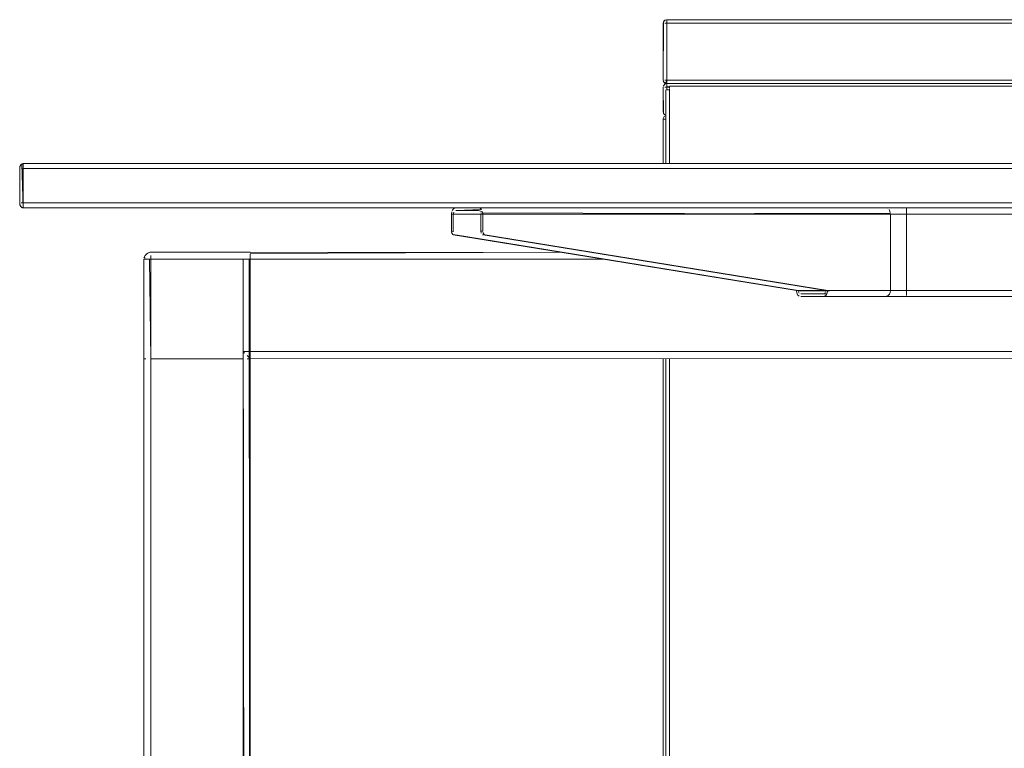
# Model space of a CAD drawing. Units: metres. Extents: x 12.3 to 29, y -17.3 to -2.9.
# Drawn here: x 12.3 to 12.8, y -16.9 to -16.5 of the extents above; entities that cross this region are included whole.
import ezdxf

# ---------------------------------------------------------------- set-up
doc = ezdxf.new("R2010")
doc.units = ezdxf.units.M
doc.header["$MEASUREMENT"] = 0

# ---------------------------------------------------------------- blocks, each defined once
blk = doc.blocks.new('918e1aac-9f30-456e-8ea9-8cdd66218332')
at = {"color": 18, "lineweight": 9, "true_color": 0x000000}
for p, q in [((12.61733, -16.47522), (14.21333, -16.47522)), ((12.61733, -16.47722), (12.61733, -16.47522)), ((12.61733, -16.47525), (12.61733, -16.47537)), ((12.61733, -16.4758), (12.61733, -16.47555)), ((12.61591, -16.51063), (12.61622, -16.51088)), ((12.61733, -16.51472), (12.61733, -16.51122)), ((12.61733, -16.5118), (12.61733, -16.51155)), ((12.61533, -16.55622), (12.61533, -16.53122)), ((12.61533, -16.55622), (12.61533, -16.53122)), ((12.61591, -16.52863), (12.61622, -16.52888)), ((12.61533, -17.22722), (12.61533, -16.66622)), ((12.61533, -17.22722), (12.61533, -16.66622))]:
    blk.add_line(p, q, dxfattribs=at)
for points in [[(12.61622, -16.47555), (12.61733, -16.47522), (12.61622, -16.47555), (12.61548, -16.47645)], [(12.61622, -16.47555), (12.61548, -16.47645)], [(12.61733, -16.47537), (12.61733, -16.47645), (12.61733, -16.47522), (12.61622, -16.47555)], [(14.20875, -16.51122), (12.61733, -16.51122), (12.61733, -16.47522), (14.21333, -16.47522)], [(12.61733, -16.47525)], [(12.61548, -16.47645), (12.61533, -16.50922)], [(12.61533, -16.50922), (12.61533, -16.47722), (12.61533, -16.50922)], [(12.61591, -16.4758)], [(12.61733, -16.4758), (12.61733, -16.47683)], [(12.61733, -16.47683), (12.61733, -16.50922)], [(12.61533, -16.50922)], [(12.61548, -16.52798), (12.61533, -16.51322)], [(12.61533, -16.52722), (12.61533, -16.51322), (12.61533, -16.52722)], [(12.61591, -16.51063), (12.61537, -16.50961)], [(12.61537, -16.51283), (12.61591, -16.5118)], [(12.61622, -16.51155), (12.61733, -16.51122), (12.61622, -16.51155), (12.61548, -16.51245)], [(12.61622, -16.51155), (12.61548, -16.51245)], [(12.61733, -16.51122), (12.61622, -16.51088)], [(12.61733, -16.51122), (12.61622, -16.51155)], [(12.61733, -16.50922), (12.61733, -16.51033)], [(12.61733, -16.50998), (12.61733, -16.51122)], [(12.61733, -16.50998)], [(12.61733, -16.51322), (12.61733, -16.51472), (12.61733, -16.51122)], [(12.61733, -16.51283), (12.61733, -16.51472), (12.61733, -16.51122), (13.41333, -16.51122)], [(12.61733, -16.51125)], [(12.61733, -16.51245), (12.61733, -16.51137)], [(12.61733, -16.5118), (12.61733, -16.51283)], [(12.61733, -16.51322)], [(12.61533, -16.52722)], [(12.61537, -16.53083), (12.61591, -16.5298)], [(12.61548, -16.52798), (12.61622, -16.52888)], [(12.61548, -16.53045)], [(12.61548, -16.53045)], [(12.61683, -16.52929), (12.61591, -16.5298)]]:
    blk.add_lwpolyline(points, dxfattribs=at)
for points in [[(12.61733, -16.51122), (12.61733, -16.47522), (12.61733, -16.51122), (14.20875, -16.51122)], [(12.61567, -16.51033)], [(12.61656, -16.51106), (12.61733, -16.50922), (12.61733, -16.51122)], [(12.61733, -16.51122), (12.61733, -16.51472), (12.61733, -16.51122), (13.41333, -16.51122)], [(12.61566, -16.52833)], [(12.61622, -16.52955)], [(12.61683, -16.52914)]]:
    blk.add_lwpolyline(points, close=True, dxfattribs=at)
blk = doc.blocks.new('9cedd6eb-0db0-4c43-9d70-8579fdc8a01a')
at = {"color": 18, "lineweight": 9, "true_color": 0x000000}
for p, q in [((12.61537, -16.53083), (12.61533, -16.53122)), ((12.61533, -16.55622), (12.61533, -16.53122)), ((12.61683, -16.53122), (12.61533, -16.53122)), ((12.61656, -16.52906), (12.61683, -16.52914)), ((12.61533, -17.22722), (12.61533, -16.66622))]:
    blk.add_line(p, q, dxfattribs=at)
for points in [[(12.61548, -16.52798), (12.61533, -16.51322)], [(12.61537, -16.51283), (12.61591, -16.5118)], [(12.61656, -16.51137)], [(12.61733, -16.51322), (12.61733, -16.51472), (12.61733, -16.51122)], [(12.61733, -16.51122), (12.61733, -16.51472), (12.61733, -16.51322)], [(13.41333, -16.51137), (12.61733, -16.51125)], [(12.61537, -16.53083), (12.61591, -16.5298)], [(12.61591, -16.52863)], [(12.61591, -16.52863)], [(12.61683, -16.52929), (12.61591, -16.5298)]]:
    blk.add_lwpolyline(points, dxfattribs=at)
blk = doc.blocks.new('6b57c56c-28cf-4358-93ae-1b7f82697daa')
at = {"color": 18, "lineweight": 9, "true_color": 0x000000}
blk.add_lwpolyline([(12.61733, -16.51125)], dxfattribs=at)
blk = doc.blocks.new('52d6e049-5885-426c-8f08-a74f4722776c')
at = {"color": 18, "lineweight": 9, "true_color": 0x000000}
blk.add_line((12.61591, -16.53122), (12.61567, -16.53122), dxfattribs=at)
for points in [[(12.61566, -16.51322)], [(12.61622, -16.52722)]]:
    blk.add_lwpolyline(points, dxfattribs=at)
blk = doc.blocks.new('2e7e05d5-5342-4250-8107-a21ff6210fe6')
at = {"color": 18, "lineweight": 9, "true_color": 0x000000}
for points in [[(12.61733, -16.51322), (12.61733, -16.5121)], [(12.61883, -16.51322), (12.61733, -16.51322), (12.61733, -16.5121)], [(12.61591, -16.53122)], [(12.61656, -16.53122)]]:
    blk.add_lwpolyline(points, dxfattribs=at)
blk = doc.blocks.new('dd826def-5a58-4021-9a5b-b22016d7a451')
at = {"color": 18, "lineweight": 9, "true_color": 0x000000}
for points in [[(12.61622, -16.51322), (12.61733, -16.51322)], [(12.61683, -16.52722)]]:
    blk.add_lwpolyline(points, dxfattribs=at)
blk = doc.blocks.new('54cbcbdc-f0cd-4b70-ba2d-3e87036b4668')
at = {"color": 18, "lineweight": 9, "true_color": 0x000000}
blk.add_line((12.61656, -16.53122), (12.61683, -16.53122), dxfattribs=at)
blk = doc.blocks.new('22e2b8ed-0cec-47f9-8faa-6956a643cab4')
at = {"color": 18, "lineweight": 9, "true_color": 0x000000}
for p, q in [((12.61883, -16.51433), (12.61883, -16.51472)), ((12.61883, -16.55622), (12.61883, -16.51472)), ((12.61883, -16.55622), (12.61883, -16.51472)), ((12.61883, -17.22722), (12.61883, -16.66622)), ((12.61883, -17.22722), (12.61883, -16.66622))]:
    blk.add_line(p, q, dxfattribs=at)
for points in [[(12.61883, -16.51395), (12.61883, -16.51287)], [(12.61883, -16.51395)], [(12.61883, -16.51433)]]:
    blk.add_lwpolyline(points, dxfattribs=at)
blk.add_lwpolyline([(12.61844, -16.51472), (12.61741, -16.51472)], close=True, dxfattribs=at)
blk = doc.blocks.new('082d4e17-1d58-46aa-830b-665a0c769aab')
at = {"color": 18, "lineweight": 9, "true_color": 0x000000}
for points in [[(12.61883, -16.51272), (13.01183, -16.51275), (12.61883, -16.51272)], [(12.61883, -16.5133)]]:
    blk.add_lwpolyline(points, dxfattribs=at)
blk = doc.blocks.new('a359106e-6c2d-4b36-b8e7-dfe2a68e03b3')
at = {"color": 18, "lineweight": 9, "true_color": 0x000000}
blk.add_lwpolyline([(12.61883, -16.51275)], dxfattribs=at)
blk.add_lwpolyline([(12.61883, -16.51275)], dxfattribs=at)
blk = doc.blocks.new('9a3a5a9a-1030-4c38-a285-087092cd920d')
at = {"color": 18, "lineweight": 9, "true_color": 0x000000}
for p, q in [((12.61806, -16.51287), (12.61772, -16.51305)), ((12.61683, -16.51472), (12.61683, -16.55622)), ((12.61683, -16.66622), (12.61683, -17.22722))]:
    blk.add_line(p, q, dxfattribs=at)
for points in [[(12.61687, -16.51433)], [(12.61741, -16.5133)], [(12.61844, -16.51275)]]:
    blk.add_lwpolyline(points, close=True, dxfattribs=at)
blk = doc.blocks.new('fc72ff1f-dc48-4fe1-9e2f-80552af66ee2')
at = {"color": 18, "lineweight": 9, "true_color": 0x000000}
blk.add_line((12.61833, -16.51278), (12.61806, -16.51287), dxfattribs=at)
for points in [[(12.61591, -16.4758), (12.61694, -16.47525)], [(14.21333, -16.47522), (12.61733, -16.47525)], [(12.61733, -16.47522), (12.61733, -16.51122), (14.20875, -16.51122)], [(12.61567, -16.51033), (12.61533, -16.50922), (12.61533, -16.47722)], [(12.61591, -16.4758), (12.61537, -16.47683)], [(12.61733, -16.4758), (12.61733, -16.51122)], [(12.61567, -16.51033), (12.61656, -16.51106)]]:
    blk.add_lwpolyline(points, dxfattribs=at)
blk = doc.blocks.new('88936486-7e9a-4a78-8c27-b3e368c4edec')
at = {"color": 18, "lineweight": 9, "true_color": 0x000000}
for points in [[(12.61733, -16.51063)], [(12.61733, -16.51118)]]:
    blk.add_lwpolyline(points, dxfattribs=at)
blk = doc.blocks.new('a36e8e42-45df-4ffe-a8d5-badf37417560')
at = {"color": 18, "lineweight": 9, "true_color": 0x000000}
for points in [[(12.61733, -16.47722), (12.61622, -16.47722)], [(12.61567, -16.50922)], [(12.61733, -16.51088)]]:
    blk.add_lwpolyline(points, dxfattribs=at)
blk = doc.blocks.new('2db39408-765b-4595-b134-260a0e7c020a')
at = {"color": 18, "lineweight": 9, "true_color": 0x000000}
for points in [[(12.61733, -16.4758), (12.61733, -16.47683)], [(12.61733, -16.47683), (12.61733, -16.4758)], [(12.61733, -16.47683), (12.61733, -16.50922), (12.61733, -16.51033)], [(12.61622, -16.50922), (12.61733, -16.50922)], [(14.2105, -16.50922), (12.61733, -16.50922), (12.61733, -16.51033)], [(12.61741, -16.51472)]]:
    blk.add_lwpolyline(points, dxfattribs=at)
blk = doc.blocks.new('6ade1e21-f608-42f1-a8a0-f9f454995cb2')
at = {"color": 18, "lineweight": 9, "true_color": 0x000000}
for p, q in [((14.21333, -16.47722), (12.61733, -16.47722)), ((12.61806, -16.51472), (12.61844, -16.51472))]:
    blk.add_line(p, q, dxfattribs=at)
blk.add_lwpolyline([(12.61733, -16.47683), (12.61733, -16.50922)], dxfattribs=at)
blk = doc.blocks.new('0d94aa5c-9760-46f0-9626-10b963c6337c')
at = {"color": 18, "lineweight": 9, "true_color": 0x000000}
for p, q in [((14.18786, -16.55622), (12.25452, -16.55622)), ((14.18786, -16.55622), (12.25452, -16.55622)), ((12.25414, -16.58116), (12.25452, -16.58122))]:
    blk.add_line(p, q, dxfattribs=at)
for points in [[(12.25253, -16.55899), (12.25268, -16.55793), (12.25311, -16.55703)], [(12.25256, -16.55845), (12.25253, -16.57844), (12.25253, -16.55899), (12.25268, -16.55793)], [(12.25253, -16.55899), (12.25253, -16.57844), (12.25268, -16.5795)], [(12.25256, -16.55845), (12.25286, -16.55745)], [(12.25414, -16.55627), (12.25311, -16.55703)], [(12.25414, -16.55627), (12.25311, -16.55703)], [(12.25414, -16.55627)], [(12.25414, -16.55627)], [(12.25452, -16.55622), (12.25452, -16.58116)], [(12.25452, -16.55622), (12.25452, -16.58122), (14.18653, -16.58122)], [(12.25452, -16.55627)], [(12.25452, -16.55643), (12.25452, -16.55745)], [(12.25452, -16.55703), (12.25452, -16.55845)], [(12.25452, -16.55793), (12.25452, -16.55899)], [(12.25452, -16.58075), (12.25452, -16.5795), (12.25452, -16.57844), (12.25452, -16.55899)], [(12.25452, -16.5795), (12.25452, -16.57844), (12.25452, -16.55899)], [(12.25268, -16.5795), (12.25311, -16.5804), (12.25414, -16.58116)], [(12.25376, -16.581), (12.25286, -16.57998)], [(12.25376, -16.581)], [(12.25452, -16.581), (12.25452, -16.57998)], [(12.25452, -16.58116)]]:
    blk.add_lwpolyline(points, dxfattribs=at)
for points in [[(12.25452, -16.58122), (12.25452, -16.55622), (12.25452, -16.58122)], [(12.25452, -16.58122), (14.18653, -16.58122), (12.25452, -16.58122), (12.25452, -16.55622)], [(12.25268, -16.5795), (12.25253, -16.57844)]]:
    blk.add_lwpolyline(points, close=True, dxfattribs=at)
blk = doc.blocks.new('9bf8824f-d689-4494-a95c-3f21e391e764')
at = {"color": 18, "lineweight": 9, "true_color": 0x000000}
for p, q in [((12.74238, -16.58472), (12.5126, -16.58472)), ((12.74341, -16.58472), (12.51362, -16.58472))]:
    blk.add_line(p, q, dxfattribs=at)
blk.add_lwpolyline([(12.49842, -16.58122), (12.51115, -16.58122), (12.74025, -16.58122)], dxfattribs=at)
blk = doc.blocks.new('5a098633-ec7a-4fc2-bbd5-a29080f8d3fc')
at = {"color": 18, "lineweight": 9, "true_color": 0x000000}
for p, q in [((12.49704, -16.58472), (12.72683, -16.58472)), ((12.49747, -16.58148), (12.49794, -16.58128))]:
    blk.add_line(p, q, dxfattribs=at)
for points in [[(12.74025, -16.58122), (12.72752, -16.58122), (12.49842, -16.58122)], [(12.49636, -16.58277), (12.49705, -16.58181)]]:
    blk.add_lwpolyline(points, dxfattribs=at)
blk = doc.blocks.new('c7cdc3a2-0ba3-4960-8c72-ea99dc98848a')
at = {"color": 18, "lineweight": 9, "true_color": 0x000000}
blk.add_lwpolyline([(12.49595, -16.58472), (12.49614, -16.58338)], dxfattribs=at)
blk = doc.blocks.new('be213d0c-27cf-4dbb-895e-5b38d590706c')
at = {"color": 18, "lineweight": 9, "true_color": 0x000000}
for points in [[(12.72573, -16.58472), (12.49595, -16.58472), (12.49595, -16.59443)], [(12.49671, -16.59621), (12.49604, -16.59514)]]:
    blk.add_lwpolyline(points, dxfattribs=at)
blk = doc.blocks.new('46522c8d-64a9-4dc8-a1f2-69fc170180f5')
at = {"color": 18, "lineweight": 9, "true_color": 0x000000}
blk.add_lwpolyline([(12.49671, -16.59621), (12.55768, -16.60622)], dxfattribs=at)
blk = doc.blocks.new('7075a188-14cb-42b1-9adb-028d4026d458')
at = {"color": 18, "lineweight": 9, "true_color": 0x000000}
blk.add_line((12.75253, -16.58472), (14.11656, -16.58472), dxfattribs=at)
for points in [[(12.75253, -16.58472), (12.75253, -16.60622), (12.75253, -16.58472), (12.73102, -16.58472)], [(12.75253, -16.58181), (12.75253, -16.58338), (12.75253, -16.58472), (12.75253, -16.60622), (12.75253, -16.58472), (12.75253, -16.58338)]]:
    blk.add_lwpolyline(points, dxfattribs=at)
blk = doc.blocks.new('74c72c3a-f2d4-412a-ab2f-5a7ff35644fe')
at = {"color": 18, "lineweight": 9, "true_color": 0x000000}
for points in [[(12.73034, -16.58472), (12.72908, -16.58472), (12.72779, -16.58472)], [(12.75253, -16.58338), (12.75253, -16.58224)]]:
    blk.add_lwpolyline(points, dxfattribs=at)
blk = doc.blocks.new('1298db46-a2e3-4183-b7bc-8debdbf65211')
at = {"color": 18, "lineweight": 9, "true_color": 0x000000}
blk.add_lwpolyline([(12.75253, -16.58181), (12.75253, -16.58338)], dxfattribs=at)
blk = doc.blocks.new('e20612d4-718f-45b7-bd7b-84dac35e2f40')
at = {"color": 18, "lineweight": 9, "true_color": 0x000000}
for points in [[(12.75253, -16.58128), (12.73102, -16.58122), (12.74903, -16.58122)], [(12.75253, -16.58181)]]:
    blk.add_lwpolyline(points, dxfattribs=at)
blk = doc.blocks.new('f3aadd7a-1f08-428a-a31e-b59d55be4093')
at = {"color": 18, "lineweight": 9, "true_color": 0x000000}
blk.add_lwpolyline([(14.15252, -16.58128), (12.75253, -16.58122), (14.15252, -16.58122)], dxfattribs=at)
blk = doc.blocks.new('11bdf641-5755-4b7d-9467-4fdaa011cf73')
at = {"color": 18, "lineweight": 9, "true_color": 0x000000}
blk.add_line((12.74903, -16.58122), (12.75253, -16.58122), dxfattribs=at)
blk.add_lwpolyline([(12.75036, -16.58148), (12.74903, -16.58122)], close=True, dxfattribs=at)
blk = doc.blocks.new('8428865f-7a3e-42ef-aee7-094b4eb9ce3f')
at = {"color": 18, "lineweight": 9, "true_color": 0x000000}
blk.add_line((12.73102, -16.58122), (12.74903, -16.58122), dxfattribs=at)
blk.add_lwpolyline([(12.74971, -16.58128)], close=True, dxfattribs=at)
blk.add_lwpolyline([(12.75253, -16.60622), (12.75253, -16.58472), (12.75253, -16.62772)], dxfattribs=at)
blk = doc.blocks.new('2d303ad5-5ea0-492c-aa23-dd195b46a10b')
at = {"color": 18, "lineweight": 9, "true_color": 0x000000}
for p, q in [((12.32591, -16.60627), (12.32652, -16.60622)), ((12.38252, -16.60739), (12.38252, -16.60799)), ((12.38135, -16.61022), (12.38075, -16.61022)), ((12.37852, -16.66222), (12.37852, -17.23122)), ((12.37852, -16.66222), (12.37852, -16.66622))]:
    blk.add_line(p, q, dxfattribs=at)
for points in [[(12.3243, -16.60689), (12.3232, -16.60799), (12.3226, -16.60944)], [(12.3232, -16.61022), (12.32283, -16.60868)], [(12.38252, -16.60622), (12.32652, -16.60622), (12.32499, -16.60652), (12.3237, -16.60739)], [(12.32652, -16.60868), (12.32652, -16.61022), (12.38252, -16.61022), (12.38252, -16.66222), (12.38252, -16.61022), (12.32652, -16.61022), (12.32499, -16.61022), (12.3237, -16.61022), (12.32499, -16.61022)], [(12.3243, -16.60689), (12.32574, -16.60629)], [(12.3243, -16.60689)], [(12.38252, -16.60622), (12.32652, -16.60622)], [(12.32652, -16.60652)], [(12.32652, -16.60799), (12.32652, -16.60944), (12.32652, -16.66622), (12.32652, -16.61022)], [(12.32652, -16.60799)], [(12.38252, -16.60689), (12.55768, -16.60622)], [(12.55768, -16.60622), (12.38252, -16.60629)], [(12.38252, -16.60739), (12.38252, -16.60868), (12.38252, -16.61022)], [(12.38252, -16.60868), (12.38252, -16.60739)], [(12.38252, -16.60868), (12.38252, -16.60739)], [(12.38252, -16.60799), (12.38252, -16.60944)], [(12.32253, -16.61022), (12.3226, -17.28322), (12.3237, -17.28322), (12.32499, -17.28322)], [(12.3226, -16.61022), (12.3237, -16.61022), (12.3226, -16.61022), (12.32253, -17.28322), (12.3237, -17.28322), (12.32499, -17.28322)], [(12.32253, -16.61022), (12.32253, -16.66622), (12.3226, -16.61022), (12.3237, -16.61022)], [(12.3226, -16.60944)], [(12.3237, -16.61022), (12.32499, -16.61022), (12.32652, -16.61022), (12.37852, -16.61022), (12.32652, -16.61022)], [(12.32574, -16.61022), (12.3243, -16.61022)], [(12.37852, -17.28322), (12.32652, -17.28322), (12.32652, -16.61022), (12.32652, -17.28322)], [(12.38135, -16.61022), (12.38005, -16.61022), (12.37852, -16.61022)], [(12.38075, -16.61022), (12.3793, -16.61022)], [(12.38185, -16.61022), (12.38252, -17.28322)], [(12.38252, -17.28322), (12.38245, -16.61022)], [(12.38252, -16.66504), (12.38252, -16.66375), (12.38252, -16.66222), (12.38252, -16.61022), (12.58237, -16.61022)], [(12.38252, -16.66222), (12.38252, -16.61022), (12.58237, -16.61022)], [(14.01252, -16.63122), (14.01252, -16.66222), (12.38252, -16.66222), (14.01252, -16.66222)], [(12.38252, -16.66222), (12.38252, -16.66375), (12.38252, -16.66504)], [(12.38252, -16.663)], [(12.38252, -16.66554), (12.38252, -16.66444), (12.38252, -16.663)], [(12.38252, -16.66622), (14.01252, -16.66614), (14.01252, -16.66504), (14.01252, -16.66375)], [(12.38252, -16.66614), (12.38252, -16.66504), (12.38252, -16.66614), (14.01252, -16.66622), (14.01252, -16.66504), (14.01252, -16.66375)], [(12.38252, -16.66554), (12.38252, -16.66444)]]:
    blk.add_lwpolyline(points, dxfattribs=at)
blk.add_lwpolyline([(12.38252, -16.60652)], close=True, dxfattribs=at)
blk = doc.blocks.new('2b2a6897-b196-43c1-9b75-1fa17611f2db')
at = {"color": 18, "lineweight": 9, "true_color": 0x000000}
blk.add_line((12.37852, -17.23122), (12.37852, -16.66222), dxfattribs=at)
for points in [[(12.32652, -16.60868), (12.32652, -16.61022), (12.38252, -16.61022), (12.38252, -16.66222), (12.38252, -16.61022), (12.32652, -16.61022), (12.32499, -16.61022), (12.3237, -16.61022), (12.32499, -16.61022)], [(12.32652, -16.60799), (12.32652, -16.60944), (12.32652, -16.66622), (12.37852, -16.66622)], [(12.32652, -16.60799)], [(12.38252, -16.60739), (12.38252, -16.60868), (12.38252, -16.61022)], [(12.38252, -16.60868), (12.38252, -16.60739)], [(12.38252, -16.60868), (12.38252, -16.60739)], [(12.38252, -16.60799), (12.38252, -16.60944)], [(12.32253, -16.61022), (12.3226, -17.28322), (12.3237, -17.28322), (12.32499, -17.28322)], [(12.3226, -16.61022), (12.3237, -16.61022), (12.3226, -16.61022), (12.32253, -17.28322), (12.3237, -17.28322), (12.32499, -17.28322)], [(12.3237, -16.61022), (12.32499, -16.61022), (12.32652, -16.61022), (12.37852, -16.61022), (12.32652, -16.61022)], [(12.32574, -16.61022), (12.32652, -16.66622)], [(12.37852, -17.28322), (12.32652, -17.28322), (12.32652, -16.61022), (12.32652, -17.28322)], [(12.38135, -16.61022), (12.38005, -16.61022), (12.37852, -16.61022)], [(12.38185, -17.28322), (12.38075, -17.28322), (12.3793, -17.28322), (12.37852, -16.61022)], [(12.38075, -16.61022), (12.3793, -16.61022)], [(12.38252, -16.66504), (12.38252, -16.66375), (12.38252, -16.66222), (12.38252, -16.61022), (12.58237, -16.61022)], [(14.01252, -16.63122), (14.01252, -16.66222), (12.38252, -16.66222), (14.01252, -16.66222)], [(12.3793, -16.663), (12.37852, -16.66222), (12.37852, -16.66622), (12.37852, -16.66222), (12.38252, -16.66222), (12.38252, -16.66375)], [(12.38252, -16.66222), (12.38252, -16.66375)], [(12.38252, -16.66622), (14.01252, -16.66614), (14.01252, -16.66504), (14.01252, -16.66375)], [(12.38252, -16.66614), (12.38252, -16.66504), (12.38252, -16.66614), (14.01252, -16.66622), (14.01252, -16.66504), (14.01252, -16.66375)], [(12.38252, -16.66554), (12.38252, -16.66444)]]:
    blk.add_lwpolyline(points, dxfattribs=at)
blk = doc.blocks.new('59e372d0-e415-4539-acf3-0a4761d3b6b8')
at = {"color": 18, "lineweight": 9, "true_color": 0x000000}
for p, q in [((12.38252, -16.60739), (12.38252, -16.60799)), ((12.38135, -16.61022), (12.38075, -16.61022))]:
    blk.add_line(p, q, dxfattribs=at)
blk.add_lwpolyline([(12.38252, -16.66554), (12.38252, -16.66444)], dxfattribs=at)
blk = doc.blocks.new('c7093991-e32e-4e81-b786-2310f9171124')
at = {"color": 18, "lineweight": 9, "true_color": 0x000000}
for points in [[(12.32652, -16.60652)], [(12.38252, -16.60689), (12.55768, -16.60622)], [(12.32253, -16.61022), (12.32253, -16.66622), (12.3226, -16.61022), (12.3237, -16.61022)], [(12.32574, -16.61022), (12.3243, -16.61022)], [(12.38185, -16.61022), (12.38252, -17.28322)], [(12.38252, -16.66222), (12.38252, -16.66375), (12.38252, -16.66504)]]:
    blk.add_lwpolyline(points, dxfattribs=at)
blk = doc.blocks.new('c3b52c9d-1d5a-481b-815a-9469353683bc')
at = {"color": 18, "lineweight": 9, "true_color": 0x000000}
blk.add_lwpolyline([(12.38252, -16.60622), (12.32652, -16.60622)], dxfattribs=at)
blk.add_lwpolyline([(12.38252, -16.60652)], close=True, dxfattribs=at)
blk = doc.blocks.new('fcdddf2c-08da-4b6e-9bf8-92f2269c6406')
at = {"color": 18, "lineweight": 9, "true_color": 0x000000}
for points in [[(12.3243, -16.60689), (12.3232, -16.60799), (12.3226, -16.60944)], [(12.3232, -16.61022), (12.32283, -16.60868)], [(12.38252, -16.60622), (12.32652, -16.60622), (12.32499, -16.60652), (12.3237, -16.60739)], [(12.3243, -16.60689), (12.32574, -16.60629)], [(12.3226, -16.60944)]]:
    blk.add_lwpolyline(points, dxfattribs=at)
blk = doc.blocks.new('f031a59b-413d-48dd-b51b-2c047cbf5428')
at = {"color": 18, "lineweight": 9, "true_color": 0x000000}
blk.add_line((12.32591, -16.60627), (12.32652, -16.60622), dxfattribs=at)
for points in [[(12.3243, -16.60689)], [(12.55768, -16.60622), (12.38252, -16.60629)], [(12.38252, -17.28322), (12.38245, -16.61022)]]:
    blk.add_lwpolyline(points, dxfattribs=at)
blk = doc.blocks.new('8c3224aa-4646-4e67-8c83-bcd325046d13')
at = {"color": 18, "lineweight": 9, "true_color": 0x000000}
blk.add_lwpolyline([(12.3226, -16.66622), (12.3237, -16.66622)], dxfattribs=at)
blk = doc.blocks.new('a09ad8d9-5607-4fd2-bca0-87c2db2a0ebe')
at = {"color": 18, "lineweight": 9, "true_color": 0x000000}
for points in [[(12.38204, -16.66573), (12.38075, -16.66444)], [(12.32457, -16.66622)], [(12.38075, -16.66622), (12.38185, -16.66622)]]:
    blk.add_lwpolyline(points, dxfattribs=at)
blk = doc.blocks.new('6b58f07b-9fa8-45d0-a90f-4e88632d85ed')
at = {"color": 18, "lineweight": 9, "true_color": 0x000000}
blk.add_lwpolyline([(12.38252, -16.66222), (12.38252, -16.61022), (12.58237, -16.61022)], dxfattribs=at)
blk = doc.blocks.new('129153f7-81fb-41d6-a73e-5f00ccd26ff0')
at = {"color": 18, "lineweight": 9, "true_color": 0x000000}
for p, q in [((12.75253, -16.58403), (12.75253, -16.58472)), ((12.75253, -16.58472), (14.11656, -16.58472)), ((12.75253, -16.62772), (14.1144, -16.62772)), ((12.74903, -16.63122), (12.73102, -16.63122))]:
    blk.add_line(p, q, dxfattribs=at)
for points in [[(12.75253, -16.58224), (12.75253, -16.58122), (12.73102, -16.58122), (12.74903, -16.58122), (12.75253, -16.58122)], [(12.75253, -16.58472), (12.75253, -16.58338), (12.75253, -16.58472), (12.73102, -16.58472)], [(12.75253, -16.62772), (12.75253, -16.58472), (12.75253, -16.62772), (12.73102, -16.62772)], [(12.75253, -16.63063), (12.75253, -16.62906), (12.75253, -16.62772), (12.75253, -16.58472), (12.75253, -16.62772), (12.75253, -16.62906)], [(12.75253, -16.63115), (12.73102, -16.63122), (12.74903, -16.63122)], [(12.74903, -16.63122), (12.75036, -16.63095)], [(12.75253, -16.62906), (12.75253, -16.63019)], [(12.75253, -16.63063), (12.75253, -16.62906)], [(12.75253, -16.63063)]]:
    blk.add_lwpolyline(points, dxfattribs=at)
for points in [[(12.74971, -16.58128)], [(12.75253, -16.58338), (12.75253, -16.58224)], [(12.75036, -16.63095), (12.74903, -16.63122)]]:
    blk.add_lwpolyline(points, close=True, dxfattribs=at)
blk = doc.blocks.new('01047500-c6f4-413a-835d-4ed5ffe3f796')
at = {"color": 18, "lineweight": 9, "true_color": 0x000000}
blk.add_lwpolyline([(12.75253, -16.58128), (12.75253, -16.58277)], dxfattribs=at)
blk.add_lwpolyline([(12.75253, -16.58181)], close=True, dxfattribs=at)
blk = doc.blocks.new('74ce9983-763a-4994-94ad-f9912409e5bd')
at = {"color": 18, "lineweight": 9, "true_color": 0x000000}
for points in [[(14.15252, -16.58128), (12.75253, -16.58122)], [(14.15252, -16.58122), (12.75253, -16.58128)]]:
    blk.add_lwpolyline(points, dxfattribs=at)
blk = doc.blocks.new('6d6eab7d-4df6-4073-aef3-66aad7ef242a')
at = {"color": 18, "lineweight": 9, "true_color": 0x000000}
for p in [(12.74903, -16.63122), (14.11502, -16.63122)]:
    blk.add_line(p, (12.75253, -16.63122), dxfattribs=at)
blk = doc.blocks.new('4500a1c1-60b5-4b19-a867-f072a654be43')
at = {"color": 18, "lineweight": 9, "true_color": 0x000000}
for points in [[(12.72573, -16.58472), (12.49595, -16.58472), (12.49595, -16.59443)], [(12.72573, -16.62772), (12.6904, -16.62772), (12.69143, -16.62772), (12.49823, -16.59642)]]:
    blk.add_lwpolyline(points, dxfattribs=at)
blk = doc.blocks.new('b72d23e1-f39c-4c3d-a9a3-82f751612f66')
at = {"color": 18, "lineweight": 9, "true_color": 0x000000}
for points in [[(12.72676, -16.58472), (12.49697, -16.58472), (12.49721, -16.5836)], [(12.69146, -16.62811), (12.72676, -16.62772)]]:
    blk.add_lwpolyline(points, dxfattribs=at)
blk = doc.blocks.new('9a8370c3-4363-43d4-9351-1d5d7f16e706')
at = {"color": 18, "lineweight": 9, "true_color": 0x000000}
blk.add_lwpolyline([(12.51115, -16.58122), (12.49842, -16.58122), (12.72752, -16.58122)], dxfattribs=at)
blk = doc.blocks.new('3af672a7-13f9-4a74-bb77-42e3093fa867')
at = {"color": 18, "lineweight": 9, "true_color": 0x000000}
for points in [[(12.72759, -16.58472), (12.72908, -16.58472), (12.73034, -16.58472)], [(12.73034, -16.62772), (12.72908, -16.62772), (12.72779, -16.62772)]]:
    blk.add_lwpolyline(points, dxfattribs=at)
blk = doc.blocks.new('4a77fc62-90ed-4e1b-8cb5-4b1953f75793')
at = {"color": 18, "lineweight": 9, "true_color": 0x000000}
for points in [[(12.74025, -16.58122), (12.51115, -16.58122)], [(12.72752, -16.58122), (12.74025, -16.58122), (12.74162, -16.58135)], [(12.74199, -16.63088), (12.74025, -16.63122)], [(12.69288, -16.63122), (12.72752, -16.63122), (12.74025, -16.63122), (12.7056, -16.63122), (12.69288, -16.63122)]]:
    blk.add_lwpolyline(points, dxfattribs=at)
blk = doc.blocks.new('fef76c9a-8a47-48c0-9e2e-0fae57d2a683')
at = {"color": 18, "lineweight": 9, "true_color": 0x000000}
for points in [[(12.74338, -16.58415), (12.74313, -16.58309), (12.74265, -16.58219)], [(12.74291, -16.62982), (12.74199, -16.63088)]]:
    blk.add_lwpolyline(points, dxfattribs=at)
blk = doc.blocks.new('facd69a1-7b8a-4d0a-a655-3a8842d133a3')
at = {"color": 18, "lineweight": 9, "true_color": 0x000000}
for points in [[(12.51242, -16.58395), (12.74232, -16.58472)], [(12.74232, -16.62772), (12.70699, -16.62772), (12.70808, -16.62772)]]:
    blk.add_lwpolyline(points, dxfattribs=at)
blk = doc.blocks.new('c7e231f1-04df-446b-9021-358650d1ed82')
at = {"color": 18, "lineweight": 9, "true_color": 0x000000}
blk.add_lwpolyline([(12.74291, -16.62982), (12.74328, -16.62883), (12.74341, -16.62772)], dxfattribs=at)
blk = doc.blocks.new('848d8e99-5382-45c1-8b2f-0b9d93b9b962')
at = {"color": 18, "lineweight": 9, "true_color": 0x000000}
for points in [[(12.74338, -16.58415), (12.51362, -16.58472), (12.51362, -16.59443), (12.51253, -16.59443), (12.51253, -16.58472)], [(12.74341, -16.58472), (12.74341, -16.62772), (12.70808, -16.62772), (12.51488, -16.59642)]]:
    blk.add_lwpolyline(points, dxfattribs=at)
blk = doc.blocks.new('6d505b57-bbd8-4917-a006-d00130730334')
at = {"color": 18, "lineweight": 9, "true_color": 0x000000}
for points in [[(12.49695, -16.59634), (12.6904, -16.62772), (12.69059, -16.62906)], [(12.69193, -16.63095), (12.69113, -16.63019), (12.69059, -16.62906)]]:
    blk.add_lwpolyline(points, dxfattribs=at)
blk = doc.blocks.new('7a71c75c-c813-4b49-bfdd-28767ed4ad8e')
at = {"color": 18, "lineweight": 9, "true_color": 0x000000}
blk.add_lwpolyline([(12.69206, -16.62938), (12.69154, -16.62848)], dxfattribs=at)
blk = doc.blocks.new('61814b1a-8f6f-4a20-aa14-c294c7874aa0')
at = {"color": 18, "lineweight": 9, "true_color": 0x000000}
blk.add_lwpolyline([(12.69284, -16.62972), (12.70763, -16.62972), (12.70557, -16.62972), (12.69284, -16.62972)], dxfattribs=at)
blk = doc.blocks.new('ea3a86c4-1176-44d8-855f-ed07f11a8df9')
at = {"color": 18, "lineweight": 9, "true_color": 0x000000}
for points in [[(12.70698, -16.63063), (12.70609, -16.63115)], [(12.70636, -16.62938)]]:
    blk.add_lwpolyline(points, dxfattribs=at)
blk = doc.blocks.new('7c4dafc8-66c1-460e-a487-0f9be66a62c8')
at = {"color": 18, "lineweight": 9, "true_color": 0x000000}
blk.add_lwpolyline([(12.70636, -16.62938), (12.70688, -16.62848)], dxfattribs=at)
blk = doc.blocks.new('d77c7687-fc4c-4fe3-808f-13ae1392062b')
at = {"color": 18, "lineweight": 9, "true_color": 0x000000}
for points in [[(12.51488, -16.59642), (12.51378, -16.59642), (12.70699, -16.62772)], [(12.70803, -16.6284), (12.70766, -16.62966), (12.70698, -16.63063)]]:
    blk.add_lwpolyline(points, dxfattribs=at)
blk = doc.blocks.new('e8a3ccc3-1430-423b-9456-f2b463d8d1de')
at = {"color": 18, "lineweight": 9, "true_color": 0x000000}
blk.add_lwpolyline([(12.5129, -16.58224), (12.49839, -16.58272)], dxfattribs=at)
blk = doc.blocks.new('75a67558-60cc-4d62-a25d-deea0f741844')
at = {"color": 18, "lineweight": 9, "true_color": 0x000000}
for points in [[(12.49631, -16.59576)], [(12.49752, -16.59601)]]:
    blk.add_lwpolyline(points, dxfattribs=at)
blk = doc.blocks.new('9995b8d8-8693-48d9-bcc8-55fb79d6d49c')
at = {"color": 18, "lineweight": 9, "true_color": 0x000000}
for points in [[(12.49614, -16.58338), (12.49595, -16.58472)], [(12.49794, -16.58128), (12.49705, -16.58181), (12.49636, -16.58277)], [(12.49631, -16.59576), (12.49597, -16.59479), (12.49697, -16.59443)]]:
    blk.add_lwpolyline(points, dxfattribs=at)
blk = doc.blocks.new('8f0a84c7-6268-4bcb-a412-1b1f4de3cdfa')
at = {"color": 18, "lineweight": 9, "true_color": 0x000000}
blk.add_lwpolyline([(12.49752, -16.59601)], dxfattribs=at)
blk = doc.blocks.new('c2cd36ba-426e-4a3e-acab-4f4a6cb84be4')
at = {"color": 18, "lineweight": 9, "true_color": 0x000000}
for points in [[(12.497, -16.59479), (12.49697, -16.58472)], [(12.49718, -16.59547)]]:
    blk.add_lwpolyline(points, dxfattribs=at)
blk = doc.blocks.new('f764246b-7b95-4f2c-b9a8-813351e6acad')
at = {"color": 18, "lineweight": 9, "true_color": 0x000000}
blk.add_lwpolyline([(12.51112, -16.58272), (12.49839, -16.58272)], dxfattribs=at)
blk = doc.blocks.new('244dbe74-d42d-4f30-b5c4-b98a265dc0b2')
at = {"color": 18, "lineweight": 9, "true_color": 0x000000}
blk.add_line((12.49842, -16.58122), (12.49794, -16.58128), dxfattribs=at)
blk = doc.blocks.new('387094de-0090-434b-94ae-1fc79a185394')
at = {"color": 18, "lineweight": 9, "true_color": 0x000000}
blk.add_lwpolyline([(12.51344, -16.58338), (12.51112, -16.58272)], dxfattribs=at)
blk = doc.blocks.new('30f371fb-d762-4337-bbe2-3c56a81abe1a')
at = {"color": 18, "lineweight": 9, "true_color": 0x000000}
blk.add_line((12.51378, -16.59642), (12.51353, -16.59634), dxfattribs=at)
blk = doc.blocks.new('744c53a8-6e9e-42e8-9d66-273ebdbebc60')
at = {"color": 18, "lineweight": 9, "true_color": 0x000000}
blk.add_line((12.5121, -16.58148), (12.51163, -16.58128), dxfattribs=at)
for points in [[(12.51212, -16.5833)], [(12.51308, -16.59601)]]:
    blk.add_lwpolyline(points, dxfattribs=at)
blk = doc.blocks.new('c48f2a07-54c7-4e9d-8659-df0c215bad5f')
at = {"color": 18, "lineweight": 9, "true_color": 0x000000}
blk.add_lwpolyline([(12.51274, -16.59547)], dxfattribs=at)
blk = doc.blocks.new('a3658d9d-e44e-44d5-b1c3-cac5e90c2400')
at = {"color": 18, "lineweight": 9, "true_color": 0x000000}
for points in [[(12.5129, -16.58224), (12.5121, -16.58148)], [(12.51212, -16.5833)]]:
    blk.add_lwpolyline(points, dxfattribs=at)
blk = doc.blocks.new('17b0fb9d-3f9b-4931-bef5-5b0cb3a74a1b')
at = {"color": 18, "lineweight": 9, "true_color": 0x000000}
blk.add_lwpolyline([(12.51274, -16.59547), (12.51253, -16.59443)], dxfattribs=at)
blk = doc.blocks.new('e3a51dd7-5674-4b28-96b0-a02a7ceee0e1')
at = {"color": 18, "lineweight": 9, "true_color": 0x000000}
blk.add_lwpolyline([(12.51439, -16.59621)], dxfattribs=at)
blk = doc.blocks.new('f7bc2e6e-4512-4046-8cdd-2f54085f1410')
at = {"color": 18, "lineweight": 9, "true_color": 0x000000}
blk.add_lwpolyline([(12.51439, -16.59621), (12.51372, -16.59514)], dxfattribs=at)
blk = doc.blocks.new('cfd3aab9-2eaa-4241-93ae-dac1edbe9a8e')
at = {"color": 18, "lineweight": 9, "true_color": 0x000000}
blk.add_lwpolyline([(12.51362, -16.58472), (12.51344, -16.58338)], dxfattribs=at)
blk = doc.blocks.new('2b3a3c5b-6a1e-4e99-abe9-19919e845cb9')
at = {"color": 18, "lineweight": 9, "true_color": 0x000000}
blk.add_line((14.18653, -16.58122), (12.25452, -16.58122), dxfattribs=at)
for points in [[(12.25253, -16.55899), (12.25268, -16.55793), (12.25311, -16.55703)], [(12.25253, -16.55899), (12.25253, -16.57844)], [(12.25376, -16.55643), (12.25452, -16.58122)], [(14.18786, -16.55622), (12.25452, -16.55622), (12.25452, -16.58122)], [(12.25311, -16.5804), (12.25268, -16.5795)], [(12.25414, -16.58116), (12.25311, -16.5804)]]:
    blk.add_lwpolyline(points, dxfattribs=at)
blk = doc.blocks.new('5c999c11-2dba-49e1-9139-1cdad8ed27e4')
at = {"color": 18, "lineweight": 9, "true_color": 0x000000}
for points in [[(12.25452, -16.55627), (12.25452, -16.55745)], [(12.25452, -16.55899), (12.25452, -16.55793), (12.25452, -16.55668)], [(12.25452, -16.58075)], [(12.25452, -16.58116)]]:
    blk.add_lwpolyline(points, dxfattribs=at)
blk = doc.blocks.new('79e8dfe1-c257-4d5b-80a6-b9db8e5c27aa')
at = {"color": 18, "lineweight": 9, "true_color": 0x000000}
for points in [[(12.25286, -16.55899)], [(12.25414, -16.55899), (12.25452, -16.57844), (12.25341, -16.57844)], [(14.18653, -16.57844), (12.25452, -16.57844), (12.25452, -16.5795)], [(12.25452, -16.5795), (12.25452, -16.58075)]]:
    blk.add_lwpolyline(points, dxfattribs=at)
blk = doc.blocks.new('9e190da7-3880-482f-8297-ac83f532793d')
at = {"color": 18, "lineweight": 9, "true_color": 0x000000}
blk.add_lwpolyline([(12.25341, -16.55899)], dxfattribs=at)
blk = doc.blocks.new('f0865ff6-7cc2-454b-a66d-cc07469c0267')
at = {"color": 18, "lineweight": 9, "true_color": 0x000000}
blk.add_line((14.18762, -16.55899), (12.25452, -16.55899), dxfattribs=at)
for points in [[(12.25452, -16.55793), (12.25452, -16.55899), (12.25452, -16.57844)], [(12.25452, -16.57844), (12.25452, -16.5795)]]:
    blk.add_lwpolyline(points, dxfattribs=at)
blk = doc.blocks.new('fe832389-c544-4b64-badc-f397385a44b2')
for name in ['918e1aac-9f30-456e-8ea9-8cdd66218332', '2db39408-765b-4595-b134-260a0e7c020a', 'fcdddf2c-08da-4b6e-9bf8-92f2269c6406', 'fc72ff1f-dc48-4fe1-9e2f-80552af66ee2', 'a36e8e42-45df-4ffe-a8d5-badf37417560', '88936486-7e9a-4a78-8c27-b3e368c4edec', '9bf8824f-d689-4494-a95c-3f21e391e764', '6ade1e21-f608-42f1-a8a0-f9f454995cb2', '01047500-c6f4-413a-835d-4ed5ffe3f796', '74ce9983-763a-4994-94ad-f9912409e5bd', '11bdf641-5755-4b7d-9467-4fdaa011cf73', '9cedd6eb-0db0-4c43-9d70-8579fdc8a01a', '52d6e049-5885-426c-8f08-a74f4722776c', '2e7e05d5-5342-4250-8107-a21ff6210fe6', 'dd826def-5a58-4021-9a5b-b22016d7a451', '54cbcbdc-f0cd-4b70-ba2d-3e87036b4668', '9a3a5a9a-1030-4c38-a285-087092cd920d', '6b57c56c-28cf-4358-93ae-1b7f82697daa', '22e2b8ed-0cec-47f9-8faa-6956a643cab4', '082d4e17-1d58-46aa-830b-665a0c769aab', 'a359106e-6c2d-4b36-b8e7-dfe2a68e03b3', '0d94aa5c-9760-46f0-9626-10b963c6337c', '2b3a3c5b-6a1e-4e99-abe9-19919e845cb9', '79e8dfe1-c257-4d5b-80a6-b9db8e5c27aa', '9e190da7-3880-482f-8297-ac83f532793d', '5c999c11-2dba-49e1-9139-1cdad8ed27e4', 'f0865ff6-7cc2-454b-a66d-cc07469c0267', '5a098633-ec7a-4fc2-bbd5-a29080f8d3fc', '244dbe74-d42d-4f30-b5c4-b98a265dc0b2', '9a8370c3-4363-43d4-9351-1d5d7f16e706', '4a77fc62-90ed-4e1b-8cb5-4b1953f75793', 'e20612d4-718f-45b7-bd7b-84dac35e2f40', '8428865f-7a3e-42ef-aee7-094b4eb9ce3f', '129153f7-81fb-41d6-a73e-5f00ccd26ff0', 'f3aadd7a-1f08-428a-a31e-b59d55be4093', '9995b8d8-8693-48d9-bcc8-55fb79d6d49c', 'c7cdc3a2-0ba3-4960-8c72-ea99dc98848a', 'be213d0c-27cf-4dbb-895e-5b38d590706c', '4500a1c1-60b5-4b19-a867-f072a654be43', 'b72d23e1-f39c-4c3d-a9a3-82f751612f66', 'c2cd36ba-426e-4a3e-acab-4f4a6cb84be4', 'e8a3ccc3-1430-423b-9456-f2b463d8d1de', 'f764246b-7b95-4f2c-b9a8-813351e6acad', '387094de-0090-434b-94ae-1fc79a185394', '744c53a8-6e9e-42e8-9d66-273ebdbebc60', 'a3658d9d-e44e-44d5-b1c3-cac5e90c2400', 'facd69a1-7b8a-4d0a-a655-3a8842d133a3', '848d8e99-5382-45c1-8b2f-0b9d93b9b962', 'cfd3aab9-2eaa-4241-93ae-dac1edbe9a8e', '3af672a7-13f9-4a74-bb77-42e3093fa867', '74c72c3a-f2d4-412a-ab2f-5a7ff35644fe', '7075a188-14cb-42b1-9adb-028d4026d458', 'fef76c9a-8a47-48c0-9e2e-0fae57d2a683', 'c7e231f1-04df-446b-9021-358650d1ed82', '1298db46-a2e3-4183-b7bc-8debdbf65211', '46522c8d-64a9-4dc8-a1f2-69fc170180f5', '75a67558-60cc-4d62-a25d-deea0f741844', '6d505b57-bbd8-4917-a006-d00130730334', '8f0a84c7-6268-4bcb-a412-1b1f4de3cdfa', '17b0fb9d-3f9b-4931-bef5-5b0cb3a74a1b', 'c48f2a07-54c7-4e9d-8659-df0c215bad5f', '30f371fb-d762-4337-bbe2-3c56a81abe1a', 'f7bc2e6e-4512-4046-8cdd-2f54085f1410', 'd77c7687-fc4c-4fe3-808f-13ae1392062b', 'e3a51dd7-5674-4b28-96b0-a02a7ceee0e1', '2d303ad5-5ea0-492c-aa23-dd195b46a10b', 'c7093991-e32e-4e81-b786-2310f9171124', '2b2a6897-b196-43c1-9b75-1fa17611f2db', 'c3b52c9d-1d5a-481b-815a-9469353683bc', 'f031a59b-413d-48dd-b51b-2c047cbf5428', '59e372d0-e415-4539-acf3-0a4761d3b6b8', '6b58f07b-9fa8-45d0-a90f-4e88632d85ed', '7a71c75c-c813-4b49-bfdd-28767ed4ad8e', '61814b1a-8f6f-4a20-aa14-c294c7874aa0', 'ea3a86c4-1176-44d8-855f-ed07f11a8df9', '7c4dafc8-66c1-460e-a487-0f9be66a62c8', '6d6eab7d-4df6-4073-aef3-66aad7ef242a', 'a09ad8d9-5607-4fd2-bca0-87c2db2a0ebe', '8c3224aa-4646-4e67-8c83-bcd325046d13']:
    blk.add_blockref(name, (0, 0))

msp = doc.modelspace()

# ---------------------------------------------------------------- block references
msp.add_blockref('fe832389-c544-4b64-badc-f397385a44b2', (0, 0))

doc.saveas('drawing.dxf')
